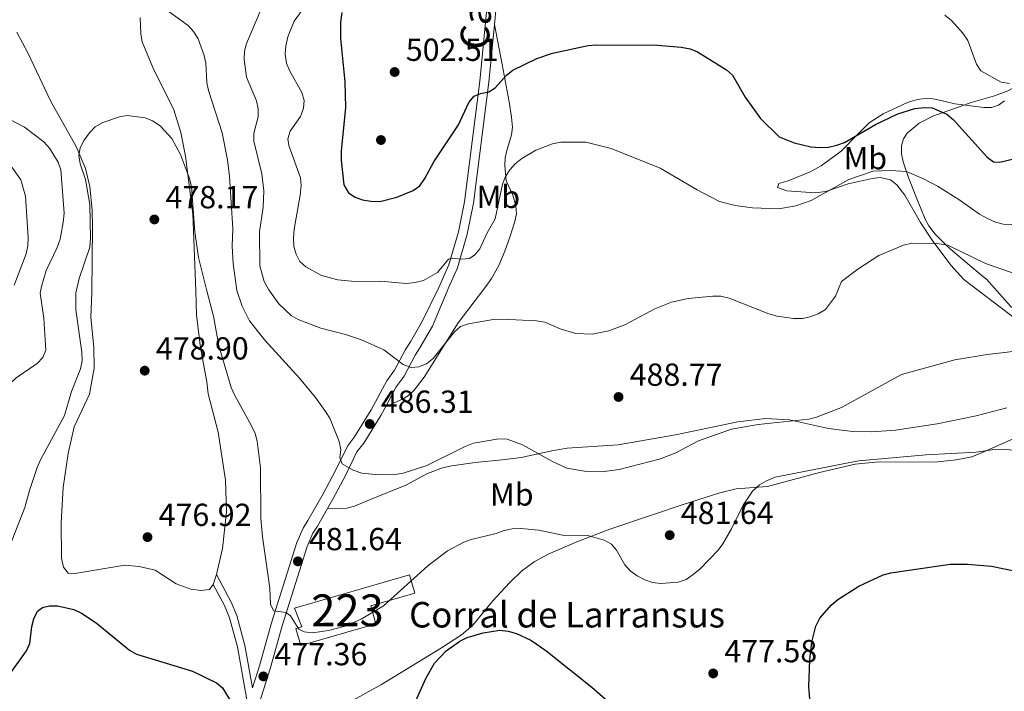
# Model space of a CAD drawing. Units: metres. Extents: x 600727 to 607628, y 4719911 to 4724640.
# Drawn here: x 602515 to 602824, y 4722125 to 4722336 of the extents above; entities that cross this region are included whole.
import ezdxf
from ezdxf.enums import TextEntityAlignment as Align

# ---------------------------------------------------------------- set-up
doc = ezdxf.new("R2010")
doc.units = ezdxf.units.M
doc.header["$MEASUREMENT"] = 0
doc.linetypes.add('DGN Style 3', pattern=[100.47729999999999, 71.7695, -28.7078])
for name, color, linetype, lineweight in [('Nivel 15', 7, 'Continuous', 0), ('Nivel 17', 7, 'Continuous', 0), ('Nivel 21', 7, 'Continuous', 0), ('Nivel 35', 7, 'Continuous', 0), ('Nivel 36', 7, 'Continuous', 0), ('Nivel 37', 7, 'Continuous', 0), ('Nivel 4', 7, 'Continuous', 0), ('Nivel 41', 7, 'Continuous', 0), ('Nivel 44', 7, 'Continuous', 0), ('Nivel 48', 7, 'Continuous', 0), ('Nivel 5', 7, 'Continuous', 0), ('Nivel 52', 7, 'Continuous', 0), ('Nivel 57', 7, 'Continuous', 0), ('Nivel 7', 7, 'Continuous', 0)]:
    doc.layers.add(name, color=color, linetype=linetype, lineweight=lineweight)
doc.styles.add('Style-arial', font='arial.shx', dxfattribs={"bigfont": 'arialbig.shx'})
doc.styles.add('Style-Arial Narrow', font='txt')
doc.styles.add('Style-Helvetica-Narrow-Oblique', font='txt')

# ---------------------------------------------------------------- blocks, each defined once
blk = doc.blocks.new('5PATER')
at = {"layer": 'Nivel 7', "linetype": 'Continuous', "lineweight": 0}
h = blk.add_hatch(color=51, dxfattribs=at)
edge = h.paths.add_edge_path()
edge.add_ellipse((0.01646006107330322, 0.03466856479644775), major_axis=(-10.9572123736961, -11.10700355381332), ratio=0.999422240966032, start_angle=0, end_angle=360)
blk = doc.blocks.new('5PERFI')
at = {"layer": 'Nivel 17', "linetype": 'Continuous', "lineweight": 0}
h = blk.add_hatch(color=7, dxfattribs=at)
edge = h.paths.add_edge_path()
edge.add_arc((-0.05329591035842896, 0.0002562999725341797), 15.5998547143458, 315.0000000018422, 675.0000000018422)

msp = doc.modelspace()

# ---------------------------------------------------------------- linework, layer by layer
at = {"layer": 'Nivel 15', "color": 1, "linetype": 'Continuous', "lineweight": 13}
msp.add_polyline3d([(602601.1700000018, 4722151.57, 482.17), (602637.3200000003, 4722161.960000001, 482.28), (602638.9600000009, 4722156.23, 482.17), (602625.1600000001, 4722152.26, 482.39), (602626.7800000012, 4722146.630000001, 482.17), (602603.1900000013, 4722139.85, 482.5), (602601.6700000018, 4722145.140000001, 482.5), (602603.5599999987, 4722145.68, 482.61), (602601.1700000018, 4722151.57, 482.17)], dxfattribs=at)
at = {"layer": 'Nivel 21', "color": 7, "linetype": 'DGN Style 3', "lineweight": 0}
for points in [[(602678.9299999997, 4722494.18, 502.69), (602678.8000000007, 4722493.48, 502.69), (602677.5300000012, 4722484.09, 502.97), (602676.7100000009, 4722474.640000001, 503.26), (602675.3599999994, 4722465.91, 504.13), (602674.3099999987, 4722457.189999999, 504.42), (602672.9699999988, 4722447.65, 505.57), (602671.9400000013, 4722437.75, 506), (602669.4800000004, 4722413.949999999, 505.57), (602667.7699999996, 4722399.24, 505.57), (602665.5399999991, 4722375.23, 504.85), (602663.8000000007, 4722362.439999999, 503.84), (602659.370000001, 4722317.07, 500.67), (602654.6099999994, 4722279.15, 497.07), (602652.6799999997, 4722269.68, 495.91), (602649.6600000001, 4722259.380000001, 495.05), (602646.4899999984, 4722252.279999999, 493.92)], [(602646.4899999984, 4722252.279999999, 493.92), (602641.4200000018, 4722241.74, 492.11), (602637.6000000015, 4722235.130000001, 490.96), (602636.0799999982, 4722232.75, 490.96), (602632.6600000001, 4722226.279999999, 489.28), (602630.1900000013, 4722222.92, 488.66), (602625.3200000003, 4722213.790000001, 486.89), (602620.0599999987, 4722205.34, 485.87), (602617.8399999999, 4722202.449999999, 485.7), (602614.129999999, 4722194.800000001, 484.38), (602610.2399999984, 4722187.439999999, 483.94), (602605.4200000018, 4722179.1, 482.84), (602603.8900000006, 4722176.710000001, 482.95), (602601.9600000009, 4722172.15, 482.28), (602594.0300000012, 4722146.949999999, 479.44), (602590.2300000004, 4722133.470000001, 477.72), (602588.0199999996, 4722126.470000001, 477.37)], [(602588.0199999996, 4722126.470000001, 477.37), (602585.6600000001, 4722139.859999999, 476.92), (602583.0799999982, 4722149.279999999, 476.84), (602581.3299999982, 4722153.4, 477), (602576.6799999997, 4722162.130000001, 476.78)]]:
    msp.add_polyline3d(points, dxfattribs=at)
at = {"layer": 'Nivel 21', "color": 7, "linetype": 'Continuous', "lineweight": 0}
for points in [[(602673.8599999994, 4722428.449999999, 505.84), (602672.3299999982, 4722413.640000001, 505.57), (602670.629999999, 4722398.949999999, 505.57), (602668.3900000006, 4722374.9, 504.85), (602666.6600000001, 4722362.109999999, 503.84), (602663.9899999984, 4722334.83, 501.93)], [(602663.9899999984, 4722334.83, 501.93), (602662.2300000004, 4722316.75, 500.67), (602657.4499999993, 4722278.68, 497.07), (602655.4699999988, 4722268.99, 495.91), (602652.3599999994, 4722258.380000001, 495.05), (602649.6600000001, 4722252.32, 494.12)], [(602649.6600000001, 4722252.32, 494.12), (602644.5100000016, 4722240.1, 492.11), (602640.5899999999, 4722233.310000001, 490.96), (602639.1000000015, 4722230.98, 490.96), (602635.629999999, 4722224.42, 489.28), (602633.1600000001, 4722221.050000001, 488.66), (602629.8500000015, 4722214.85, 487.44)], [(602629.8500000015, 4722214.85, 487.44), (602628.3599999994, 4722212.040000001, 486.89), (602622.9400000013, 4722203.35, 485.87), (602620.8399999999, 4722200.6, 485.7), (602617.25, 4722193.220000001, 484.38), (602613.3000000007, 4722185.74, 483.94), (602611.5899999999, 4722182.790000001, 483.56)], [(602611.5899999999, 4722182.790000001, 483.56), (602608.3999999985, 4722177.279999999, 482.84), (602606.9899999984, 4722175.08, 482.95), (602605.2399999984, 4722170.939999999, 482.28), (602597.379999999, 4722145.949999999, 479.44), (602593.5799999982, 4722132.470000001, 477.72), (602587.5199999996, 4722113.32, 475.12), (602585.6600000001, 4722105.699999999, 474.4), (602584.3599999994, 4722098.34, 473.53), (602581.9100000001, 4722088.77, 472.2), (602578.0500000007, 4722073.83, 471.33), (602572.620000001, 4722054.529999999, 469.68), (602571.6000000015, 4722052.050000001, 469.35), (602562.9400000013, 4722021.140000001, 466.94), (602559.4699999988, 4722010.07, 465.73), (602555.6700000018, 4721996.790000001, 464.64), (602551.8200000003, 4721985.91, 463.54), (602549.2800000012, 4721975.970000001, 462.36)], [(602586.4800000004, 4722121.609999999, 477.53), (602583.3599999994, 4722139.35, 476.92), (602580.8500000015, 4722148.5, 476.84), (602579.1999999993, 4722152.390000001, 477), (602575.7100000009, 4722158.939999999, 476.78)]]:
    msp.add_polyline3d(points, dxfattribs=at)
at = {"layer": 'Nivel 35', "color": 92, "linetype": 'DGN Style 3', "lineweight": 0}
for points in [[(602818.4600000009, 4722254.82, 492.65), (602817.2699999996, 4722255.74, 492.89), (602807.870000001, 4722263.77, 494.95), (602805.9299999997, 4722265.470000001, 495.3), (602802.379999999, 4722268.970000001, 495.2), (602800.4200000018, 4722271.57, 495.85), (602799.2399999984, 4722273.699999999, 496.49), (602796.5500000007, 4722280.41, 498.48), (602794.0899999999, 4722286.42, 499.79), (602792.3000000007, 4722291.67, 500.81), (602791.8399999999, 4722294.24, 501.32), (602791.8399999999, 4722296.689999999, 501.83), (602792.4499999993, 4722298.939999999, 502.34), (602793.620000001, 4722300.710000001, 502.8), (602797.3399999999, 4722303.810000001, 503.85), (602801.6700000018, 4722306.029999999, 504.94), (602811.3399999999, 4722309.52, 507.12), (602813.7199999988, 4722310.33, 507.39), (602820.9699999988, 4722312.369999999, 506.8), (602825.1499999985, 4722314, 506.83), (602827.879999999, 4722315.5, 507.3)], [(602941.8000000007, 4722256.65, 490.86), (602914.9699999988, 4722245.380000001, 490.86), (602907.4699999988, 4722242.91, 490.78), (602893.0599999987, 4722238.98, 489.17), (602879.4400000013, 4722235.470000001, 488.51), (602869.5700000003, 4722233.869999999, 487.61), (602865.370000001, 4722233.48, 487.34), (602862.9299999997, 4722233.390000001, 487.59), (602858.0700000003, 4722233.800000001, 489.04), (602855.4499999993, 4722234.26, 489.54), (602850.6000000015, 4722235.35, 489.51), (602843.4100000001, 4722237.48, 489.02), (602837.4400000013, 4722239.890000001, 489.42), (602830.8999999985, 4722243.279999999, 490.75), (602827.7100000009, 4722245.060000001, 490.8), (602826.0199999996, 4722246.390000001, 490.86), (602818.4600000009, 4722254.82, 492.65)]]:
    msp.add_polyline3d(points, dxfattribs=at)
at = {"layer": 'Nivel 36', "color": 92, "linetype": 'Continuous', "lineweight": 0, "extrusion": (-0.01828705312404058, -0.06013989635638088, 0.9980224328913065), "elevation": -294533.5762528596, "flags": 128}
msp.add_lwpolyline([(-797272.0479640868, 4683960.933044244), (-797272.0479640886, 4683964.273867495)], dxfattribs=at)
at = {"layer": 'Nivel 36', "color": 92, "linetype": 'Continuous', "lineweight": 0}
for points in [[(602552.7800000012, 4722337.040000001, 481.56), (602553.0100000016, 4722331.810000001, 481.2), (602553.4200000018, 4722329.34, 481.1), (602556.7399999984, 4722321.359999999, 481.36), (602563.2800000012, 4722308.029999999, 481.07), (602565.5799999982, 4722300.880000001, 480.76), (602567.0199999996, 4722293.51, 480.42), (602569.3299999982, 4722275.32, 479.96), (602570.1999999993, 4722251.15, 479.85)], [(602663.9899999984, 4722334.83, 501.93), (602666.370000001, 4722322.26, 499.52), (602668.620000001, 4722310.550000001, 498.47), (602669.370000001, 4722305.67, 497.57), (602669.629999999, 4722302.6, 497.03), (602669.3900000006, 4722300.16, 496.93), (602667.8900000006, 4722295.290000001, 497.18), (602667.3999999985, 4722292.970000001, 497.03), (602667.2399999984, 4722290.52, 496.57), (602667.6600000001, 4722285.75, 495.59), (602669.7399999984, 4722281.26, 494.86), (602670.7600000016, 4722277.869999999, 494.44), (602670.9200000018, 4722275.41, 494.16), (602670.4299999997, 4722272.939999999, 493.69), (602668.9400000013, 4722268.35, 492.71), (602667.25, 4722263.689999999, 492.12), (602665.3299999982, 4722259.1, 491.68), (602663.120000001, 4722255.02, 491.43), (602661.3299999982, 4722252.5, 491.28)], [(602514.0500000007, 4722332.390000001, 482.05), (602517.5899999999, 4722325.76, 481.71), (602524.5700000003, 4722310.859999999, 481.07), (602532.6900000013, 4722296.48, 480.73), (602535.5799999982, 4722289.57, 480.56), (602536.9200000018, 4722283.9, 480.48), (602537.7300000004, 4722276.439999999, 480.6), (602537.8399999999, 4722271.359999999, 480.49), (602537.620000001, 4722250.67, 479.08)], [(602811.379999999, 4722254.720000001, 487.5), (602807.2600000016, 4722259.279999999, 488.2), (602801.3999999985, 4722267.109999999, 490.36), (602797.8099999987, 4722272.630000001, 491.63), (602792.8500000015, 4722281.189999999, 493.17), (602790.3599999994, 4722284.49, 493.41), (602788.3399999999, 4722285.99, 493.54), (602785.129999999, 4722286.74, 493.7), (602782.620000001, 4722286.49, 493.83), (602775.1000000015, 4722284.800000001, 494.15), (602768.0599999987, 4722282.35, 494.99), (602764.6799999997, 4722282, 495.02), (602755.8000000007, 4722282.6, 495.02), (602752.8399999999, 4722283.59, 495.3), (602753.2600000016, 4722284.92, 496.46), (602756.1999999993, 4722285.699999999, 497.32), (602763.0799999982, 4722288.540000001, 497.99), (602766.5899999999, 4722290.470000001, 498.58), (602772.8900000006, 4722295.09, 499.91), (602778.0799999982, 4722300.43, 501), (602781.6600000001, 4722303.890000001, 501.35), (602786.1000000015, 4722306.77, 501.36), (602793.6900000013, 4722310.33, 501.36), (602796.7100000009, 4722311.23, 501.36), (602799.1999999993, 4722311.560000001, 501.36), (602801.7300000004, 4722311.470000001, 501.36), (602805.0799999982, 4722310.76, 501.92), (602808.5300000012, 4722309.93, 503.08), (602817.6700000018, 4722308.75, 503.31), (602820.0599999987, 4722308.77, 503.66), (602822.3000000007, 4722309.460000001, 504.57), (602824.1600000001, 4722310.890000001, 505.39)], [(602811.379999999, 4722254.720000001, 487.5), (602828.0500000007, 4722242.09, 485.5)], [(602537.620000001, 4722250.67, 479.08), (602537.2600000016, 4722242.76, 479.08), (602538.2600000016, 4722233.49, 479.08), (602538.3200000003, 4722226.949999999, 478.86), (602536.870000001, 4722218.74, 478.86), (602532, 4722208.5, 478.43), (602530.1900000013, 4722200.140000001, 478.21), (602528.620000001, 4722189.42, 477.99), (602527.9899999984, 4722178.49, 477.33), (602528.0799999982, 4722167.279999999, 476.67), (602528.6799999997, 4722164.41, 476.67), (602530.1999999993, 4722162.550000001, 476.45), (602532.2899999991, 4722162.42, 476.45), (602547.9400000013, 4722165.060000001, 476.23), (602552.3999999985, 4722164.67, 476.23), (602557.5100000016, 4722163.42, 476.45), (602564.0199999996, 4722159.23, 476.67), (602568.629999999, 4722157.470000001, 476.67), (602571.9400000013, 4722157.060000001, 476.67), (602574.5199999996, 4722157.439999999, 476.67), (602575.7100000009, 4722158.939999999, 476.85)], [(602576.6799999997, 4722162.130000001, 477.06), (602578.5899999999, 4722170.27, 477.55), (602579.8599999994, 4722181.779999999, 477.99), (602579.5700000003, 4722191.699999999, 478.65), (602577.2899999991, 4722206.85, 478.43), (602574.1099999994, 4722218.82, 478.86), (602573.6499999985, 4722222.560000001, 479.52), (602571.6900000013, 4722233.33, 479.3), (602570.4600000009, 4722243.6, 479.3), (602570.1999999993, 4722251.15, 479.85)], [(602661.3299999982, 4722252.5, 491.28), (602652.6000000015, 4722241.16, 490.45), (602641.9299999997, 4722224.029999999, 488.72), (602638.8399999999, 4722219.970000001, 488.38), (602637, 4722218.33, 488.18), (602635.0899999999, 4722217.210000001, 487.98), (602629.8500000015, 4722214.85, 487.44)], [(602824.8599999994, 4722214.470000001, 483.56), (602815.2399999984, 4722211.93, 483.56), (602803, 4722209.460000001, 483.56), (602789.9699999988, 4722207.470000001, 483.71), (602782.5199999996, 4722206.890000001, 483.9), (602776.5, 4722207, 484.1), (602768.9200000018, 4722207.939999999, 484.43), (602756.6799999997, 4722210.640000001, 484.43), (602749.1000000015, 4722211.08, 484.43), (602740.4400000013, 4722210.02, 484.43), (602720.8900000006, 4722206, 485.75), (602702.8299999982, 4722202.810000001, 486.19), (602686.879999999, 4722201.82, 486.63), (602682.0100000016, 4722200.92, 486.17), (602672.3900000006, 4722198.82, 484.11), (602666.4100000001, 4722198.16, 483.62), (602657.9800000004, 4722197.300000001, 483.74), (602650.6000000015, 4722196.24, 484.71), (602647.6799999997, 4722195.619999999, 484.87), (602643.0199999996, 4722193.800000001, 484.87), (602636.2199999988, 4722190.210000001, 484.87), (602624.7600000016, 4722185.52, 484.87), (602620.0899999999, 4722183.58, 484.47), (602617.6900000013, 4722182.98, 484.15), (602611.5899999999, 4722182.790000001, 483.56)], [(602834.5700000003, 4722208.17, 480.5), (602818.4100000001, 4722200.939999999, 479.49), (602813.8500000015, 4722199.1, 479.44), (602808.9299999997, 4722198.1, 479.44), (602802.2399999984, 4722197.41, 479.44), (602784.7399999984, 4722197.449999999, 480.17), (602777.2800000012, 4722196.74, 480.32), (602766.0799999982, 4722194.18, 479.93), (602749.7800000012, 4722189.720000001, 479.44), (602739.8599999994, 4722189.060000001, 480.51), (602734.7600000016, 4722187.779999999, 481.02), (602723.3000000007, 4722184.130000001, 481.94), (602713.9800000004, 4722180.960000001, 481.86), (602700.2199999988, 4722176.32, 480.54), (602689.8299999982, 4722172.35, 479.22), (602680.870000001, 4722168.470000001, 478.13), (602676.4800000004, 4722166.1, 477.69), (602672.4699999988, 4722163.109999999, 477.26), (602668.7699999996, 4722159.529999999, 476.82), (602663.5199999996, 4722153.880000001, 476.15), (602657.2100000009, 4722146.189999999, 475.25), (602653.629999999, 4722143.140000001, 474.91), (602647.370000001, 4722139.029999999, 475.13), (602628.5700000003, 4722127.550000001, 477.28), (602619.6799999997, 4722122.67, 477.97)]]:
    msp.add_polyline3d(points, dxfattribs=at)
at = {"layer": 'Nivel 4', "color": 30, "linetype": 'Continuous', "lineweight": 30, "flags": 128}
for points, elevation in [([(602616.1000000015, 4722338.609999999), (602615.620000001, 4722335.59), (602615.629999999, 4722330.42), (602616.9699999988, 4722316.83), (602617.2600000016, 4722308.779999999), (602615.8399999999, 4722295.040000001), (602615.8500000015, 4722292.23), (602616.6799999997, 4722284.42), (602618.129999999, 4722281.98), (602620.2199999988, 4722280.630000001), (602622.5599999987, 4722279.75), (602625.2100000009, 4722279.300000001), (602627.9699999988, 4722279.27), (602633.3000000007, 4722280.58), (602638.4800000004, 4722282.689999999), (602640.5300000012, 4722284.119999999)], 500), ([(602640.5300000012, 4722284.119999999), (602642.1799999997, 4722286.460000001), (602644.9200000018, 4722291.66), (602652.6700000018, 4722303.26), (602656, 4722310.359999999), (602657.6000000015, 4722312.279999999), (602659.6099999994, 4722313.199999999), (602662.2399999984, 4722313.640000001), (602664.2600000016, 4722314.939999999), (602667.7899999991, 4722318.949999999), (602669.8099999987, 4722320.43), (602677.3399999999, 4722324.16), (602682.2100000009, 4722325.800000001), (602693.379999999, 4722328.24), (602695.870000001, 4722328.460000001), (602715.3000000007, 4722328.380000001), (602722.629999999, 4722327.699999999), (602725.4200000018, 4722327.15), (602727.75, 4722326.25), (602736.9100000001, 4722320.6), (602738.7300000004, 4722318.869999999), (602742.7300000004, 4722312.040000001), (602747.5599999987, 4722305.279999999), (602753.3999999985, 4722299.550000001), (602758.120000001, 4722297.640000001), (602763.379999999, 4722296.380000001), (602766.0599999987, 4722296.15), (602768.9100000001, 4722296.35), (602771.4800000004, 4722296.93), (602773.9100000001, 4722297.74), (602783.6700000018, 4722303.42), (602790.6799999997, 4722306.779999999), (602796.0399999991, 4722308.4), (602798.9100000001, 4722308.75), (602801.4100000001, 4722308.640000001), (602806.0899999999, 4722306.689999999), (602808.0399999991, 4722304.960000001), (602818.6999999993, 4722293.199999999), (602820.7399999984, 4722291.74), (602822.6499999985, 4722291.609999999), (602827.5100000016, 4722292.75)], 500), ([(602763.5599999987, 4722116.369999999), (602762.6999999993, 4722126.91), (602763.0100000016, 4722135.35), (602763.6499999985, 4722140.84), (602764.8999999985, 4722145.91), (602766.129999999, 4722148.35), (602769.7300000004, 4722152.449999999), (602771.8099999987, 4722154.310000001), (602778.4100000001, 4722158.42), (602786, 4722162.050000001), (602788.4299999997, 4722162.630000001), (602807.120000001, 4722165.33), (602812.5399999991, 4722165.4), (602820.0599999987, 4722164.720000001), (602836.4200000018, 4722161.42)], 475), ([(602510.9800000004, 4722129.609999999), (602517.1000000015, 4722138.17), (602518.1099999994, 4722140.460000001), (602518.7399999984, 4722145.76), (602519.3900000006, 4722148.18), (602520.5199999996, 4722150.560000001), (602522.0799999982, 4722151.73), (602524.3399999999, 4722152.26), (602526.8399999999, 4722152.23), (602531.9299999997, 4722151.17), (602534.3399999999, 4722149.99), (602538.9400000013, 4722146.939999999), (602549.4100000001, 4722138.4), (602551.620000001, 4722137.140000001), (602569.2100000009, 4722131.73), (602576.7300000004, 4722128.09)], 475), ([(602635.9100000001, 4722114.85), (602642.5300000012, 4722129.699999999), (602645.1499999985, 4722134.290000001), (602648.8900000006, 4722138.130000001), (602653.0899999999, 4722141.210000001), (602655.4800000004, 4722142.33), (602660.4400000013, 4722143.810000001), (602665.7199999988, 4722144.58), (602668.3000000007, 4722144.27), (602670.8900000006, 4722143.609999999), (602675.4600000009, 4722141.5), (602680.0799999982, 4722138.290000001), (602694.6099999994, 4722126.720000001), (602702.8299999982, 4722119.49)], 475), ([(602576.7300000004, 4722128.09), (602578.6499999985, 4722126.48), (602581.3000000007, 4722122.07)], 475)]:
    msp.add_lwpolyline(points, dxfattribs=dict(at, elevation=elevation))
at = {"layer": 'Nivel 5', "color": 30, "linetype": 'Continuous', "lineweight": 0, "flags": 128}
for points, elevation in [([(602591.25, 4722340.92), (602586.1000000015, 4722328.859999999), (602585.5100000016, 4722326.43), (602585.4200000018, 4722323.779999999), (602586.1600000001, 4722318.24), (602589.2399999984, 4722310.83), (602589.8000000007, 4722308.300000001), (602589.7899999991, 4722305.800000001), (602588.4299999997, 4722300.699999999), (602588.4899999984, 4722298.199999999), (602590.9699999988, 4722287.960000001), (602591.6000000015, 4722282.609999999), (602591.3599999994, 4722277.49), (602590.1799999997, 4722269.68), (602590.370000001, 4722259.040000001), (602591.6499999985, 4722254.1), (602593.1999999993, 4722251.49)], 490), ([(602605.7800000012, 4722342.34), (602601.0799999982, 4722335.9), (602599.0799999982, 4722330.970000001), (602598.4699999988, 4722328.15), (602598.2600000016, 4722325.460000001), (602598.6999999993, 4722322.68), (602599.6000000015, 4722320.34), (602603.5399999991, 4722313.43), (602604.2300000004, 4722311), (602604.0500000007, 4722308.5), (602603.0500000007, 4722305.98), (602599.8500000015, 4722301.34), (602599.1400000006, 4722298.939999999), (602599.4800000004, 4722296.779999999), (602603.0700000003, 4722286.65), (602603.2600000016, 4722284.15), (602602.9899999984, 4722281.27), (602601.1000000015, 4722270.529999999), (602600.8999999985, 4722267.77), (602601.0599999987, 4722265.15), (602601.7100000009, 4722262.73), (602602.8999999985, 4722260.43), (602604.7699999996, 4722258.720000001), (602609.7300000004, 4722255.99), (602614.8000000007, 4722254.59), (602620.1900000013, 4722254.16), (602628.2600000016, 4722254.24), (602636.2800000012, 4722253.460000001), (602639.129999999, 4722253.779999999), (602641.7199999988, 4722254.470000001), (602646.0700000003, 4722256.949999999), (602649.5199999996, 4722261.119999999), (602650.9699999988, 4722261.449999999), (602653.629999999, 4722261.140000001), (602656.120000001, 4722261.35), (602657.7899999991, 4722262.470000001), (602659.4299999997, 4722264.369999999), (602661.7199999988, 4722269.369999999), (602664.2699999996, 4722273.75), (602666.5100000016, 4722284.67), (602667.5, 4722287.060000001), (602668.8299999982, 4722289.189999999), (602670.4800000004, 4722291.060000001), (602672.5799999982, 4722292.75), (602676.9800000004, 4722295.390000001), (602682.2300000004, 4722297.390000001), (602684.8500000015, 4722297.859999999), (602692.6799999997, 4722297.890000001), (602700.6099999994, 4722295.84), (602715.9800000004, 4722289.720000001), (602727.629999999, 4722282.92), (602734.6099999994, 4722279.290000001), (602739.5399999991, 4722277.93), (602745.0399999991, 4722277.199999999), (602753.3399999999, 4722276.98), (602758.5799999982, 4722277.83), (602763.4499999993, 4722279.540000001), (602775.2800000012, 4722286.109999999), (602782.9100000001, 4722288.800000001), (602788.3500000015, 4722288.970000001), (602793.3500000015, 4722288.65)], 495), ([(602561.8200000003, 4722338.84), (602567.8599999994, 4722334.550000001), (602569.5300000012, 4722332.65), (602570.9400000013, 4722330.290000001), (602572.8200000003, 4722325.130000001), (602573.3999999985, 4722322.699999999), (602573.7399999984, 4722316.6), (602574.1999999993, 4722314.140000001), (602578.5, 4722300.800000001), (602580.1600000001, 4722292.369999999), (602580.8399999999, 4722287.040000001), (602581.8099999987, 4722270.710000001), (602581.6700000018, 4722265.16), (602581.9600000009, 4722259.82), (602583.0799999982, 4722251.34)], 485), ([(602805.4100000001, 4722337.699999999), (602807.4800000004, 4722336.050000001), (602811.0599999987, 4722332.09), (602812.6400000006, 4722329.76), (602815.379999999, 4722322.34), (602816.7399999984, 4722320.24), (602823.1499999985, 4722316.710000001), (602825.7199999988, 4722316.25)], 505), ([(602521.3999999985, 4722250.42), (602521.7800000012, 4722252.59), (602523.2899999991, 4722257.59), (602526.7399999984, 4722264.82), (602527.5899999999, 4722267.42), (602528.620000001, 4722272.6), (602528.8500000015, 4722275.59), (602527.8399999999, 4722289.140000001), (602526.9699999988, 4722291.6), (602524.25, 4722295.98), (602522.5500000007, 4722297.939999999), (602516.4400000013, 4722302.540000001), (602506.870000001, 4722307.460000001)], 485), ([(602532.5799999982, 4722250.59), (602533.5700000003, 4722255.08), (602536.9499999993, 4722264.92), (602537.1600000001, 4722267.619999999), (602536.9200000018, 4722278.310000001), (602535.5599999987, 4722286.140000001), (602533.9100000001, 4722291.08), (602533.5399999991, 4722293.67), (602533.8999999985, 4722296.140000001), (602535.1499999985, 4722298.51), (602536.870000001, 4722300.84), (602538.629999999, 4722302.689999999), (602541.0300000012, 4722304.060000001), (602546.2300000004, 4722305.869999999), (602548.7100000009, 4722306.24), (602554.2800000012, 4722305.51), (602556.6700000018, 4722304.560000001), (602559.0599999987, 4722302.960000001), (602562.7300000004, 4722299.029999999), (602565.4400000013, 4722293.949999999), (602568.3000000007, 4722286.48), (602568.8500000015, 4722283.800000001), (602569.9400000013, 4722269.720000001), (602571.0599999987, 4722261.630000001), (602573.6600000001, 4722251.199999999)], 480), ([(602513.2199999988, 4722252.99), (602516.9299999997, 4722262.83), (602517.4600000009, 4722265.279999999), (602517.5700000003, 4722267.98), (602516.8000000007, 4722280.949999999), (602515.2800000012, 4722286.07), (602512.2600000016, 4722290.369999999)], 490), ([(602793.3500000015, 4722288.65), (602798.6999999993, 4722286.369999999), (602803.1600000001, 4722284.02), (602809.8399999999, 4722279.84), (602816.3099999987, 4722275.23), (602818.8399999999, 4722273.85), (602821.3000000007, 4722272.710000001), (602823.7300000004, 4722272.130000001), (602826.2800000012, 4722272.029999999), (602828.5, 4722272.26)], 495), ([(602773, 4722254.15), (602778.0500000007, 4722258.01), (602784.6999999993, 4722262.26), (602792.4499999993, 4722265.550000001), (602795.0199999996, 4722266.119999999), (602802.8999999985, 4722266.040000001), (602806.3200000003, 4722265.49), (602818.1400000006, 4722259.75), (602828.7399999984, 4722256.060000001)], 490), ([(602593.1999999993, 4722251.49), (602596.3000000007, 4722247.1), (602600.2199999988, 4722243.470000001), (602602.3500000015, 4722242.16), (602609.5100000016, 4722239.460000001), (602617.2600000016, 4722237.460000001), (602622.2100000009, 4722235.790000001), (602629.3000000007, 4722232.699999999), (602635.3099999987, 4722228.029999999), (602637.8000000007, 4722227.140000001), (602640.2399999984, 4722227.279999999), (602642.6799999997, 4722228.24), (602644.7300000004, 4722229.9), (602651.4299999997, 4722238.32), (602653.2899999991, 4722239.99), (602655.8000000007, 4722240.83), (602663.620000001, 4722242.140000001), (602666.2899999991, 4722242.300000001), (602677.1700000018, 4722241.76), (602679.8200000003, 4722241.369999999), (602684.6600000001, 4722239.290000001), (602689.5700000003, 4722237.800000001), (602694.6900000013, 4722237.6), (602699.8900000006, 4722238.640000001), (602704.9400000013, 4722240.540000001), (602714.3999999985, 4722245.49), (602719.5500000007, 4722247.58), (602724.7800000012, 4722248.83), (602732.6000000015, 4722249.540000001), (602735.1000000015, 4722249.5), (602737.7300000004, 4722248.91), (602750.129999999, 4722243.939999999), (602752.7199999988, 4722243.199999999), (602757.870000001, 4722242.449999999), (602760.6900000013, 4722242.52), (602763.1400000006, 4722243), (602765.6099999994, 4722243.93), (602767.8999999985, 4722245.310000001), (602771.0799999982, 4722249.5), (602773, 4722254.15)], 490), ([(602496.9400000013, 4722165.26), (602496.1000000015, 4722166.43), (602492.2699999996, 4722168.68), (602492.25, 4722169.699999999), (602494.870000001, 4722172.810000001), (602497.0100000016, 4722174.59), (602498.6099999994, 4722176.810000001), (602501.0199999996, 4722191.970000001), (602500.5199999996, 4722202.74), (602500.8900000006, 4722205.300000001), (602502.0899999999, 4722209.32), (602504.6099999994, 4722213.859999999), (602510.0399999991, 4722220.300000001), (602513.8500000015, 4722223.880000001), (602520.3999999985, 4722228.359999999), (602522.2399999984, 4722230.26), (602523.1900000013, 4722232.51), (602522.5399999991, 4722242.59), (602521.3999999985, 4722250.42)], 485), ([(602510.7199999988, 4722168.23), (602516.5799999982, 4722183.16), (602517.9800000004, 4722188.48), (602520.4200000018, 4722195.66), (602521.4800000004, 4722198.140000001), (602528.9800000004, 4722212.08), (602531.25, 4722219.529999999), (602534.0199999996, 4722226.74), (602534.5500000007, 4722229.18), (602534.4600000009, 4722231.880000001), (602532.5300000012, 4722245.18), (602532.5799999982, 4722250.59)], 480), ([(602573.6600000001, 4722251.199999999), (602575.8200000003, 4722243.18), (602577.4899999984, 4722233.949999999), (602581.3399999999, 4722220.82), (602582.3399999999, 4722218.52), (602587.7399999984, 4722208.800000001), (602588.879999999, 4722206.42), (602589.4800000004, 4722203.99), (602590.5500000007, 4722195.609999999), (602590.6799999997, 4722179.65), (602591.1999999993, 4722173.960000001), (602593.5100000016, 4722157.85), (602593.7300000004, 4722152.66), (602594.7399999984, 4722150.699999999), (602598.5199999996, 4722150.17), (602600, 4722149.119999999), (602602.620000001, 4722144.960000001), (602604.2800000012, 4722144.119999999), (602606.8999999985, 4722143.76), (602611.9100000001, 4722144.529999999), (602617.1000000015, 4722145.880000001), (602622.1499999985, 4722148.09), (602629.1499999985, 4722152.27), (602643.120000001, 4722164.869999999), (602649.2899999991, 4722169.57), (602654.3999999985, 4722172.23), (602656.7399999984, 4722173.119999999), (602664.5, 4722175.02), (602667.0899999999, 4722175.949999999), (602669.5300000012, 4722176.470000001), (602672.2899999991, 4722176.57), (602677.8900000006, 4722176.01), (602685.3999999985, 4722174.51), (602693.3599999994, 4722174.359999999), (602698.4100000001, 4722172.84), (602700.7199999988, 4722171.630000001), (602702.3599999994, 4722169.74), (602704.9699999988, 4722165.17), (602706.6499999985, 4722163.290000001), (602708.8200000003, 4722161.640000001), (602711.1700000018, 4722160.41), (602713.6400000006, 4722159.619999999), (602716.2199999988, 4722159.33), (602721.7300000004, 4722159.67), (602724.1999999993, 4722160.57), (602726.4100000001, 4722162.060000001), (602728.629999999, 4722163.93), (602734.2100000009, 4722169.710000001), (602735.7300000004, 4722171.75), (602738.3999999985, 4722176.42), (602742.0799999982, 4722183.880000001), (602745.0599999987, 4722188.279999999), (602747.2399999984, 4722190.279999999), (602749.3900000006, 4722191.550000001), (602752.1900000013, 4722192.65), (602778.3299999982, 4722197.800000001), (602799.5700000003, 4722199.68), (602815.2800000012, 4722200.5), (602820.9600000009, 4722201.35), (602823.4600000009, 4722201.449999999), (602829.2399999984, 4722200.98)], 480), ([(602583.0799999982, 4722251.34), (602584.7699999996, 4722246.4), (602587.1400000006, 4722241.74), (602591.9299999997, 4722235.699999999), (602602.7399999984, 4722223.790000001), (602607.7600000016, 4722217.699999999), (602610.9200000018, 4722213.34), (602612.2600000016, 4722211.199999999), (602615.2300000004, 4722203.92), (602615.7199999988, 4722201.310000001), (602615.4499999993, 4722198.74), (602616.1999999993, 4722196.84), (602619.6600000001, 4722194.9), (602622.4100000001, 4722193.91), (602627.6400000006, 4722193.369999999), (602632.8299999982, 4722193.49), (602635.3500000015, 4722193.939999999), (602642.8200000003, 4722196.310000001), (602654.7600000016, 4722202.34), (602657.3900000006, 4722203.359999999), (602665.370000001, 4722204.710000001), (602667.9600000009, 4722204.58), (602672.8299999982, 4722202.85), (602682.0300000012, 4722197.689999999), (602686.7399999984, 4722195.49), (602692.3000000007, 4722194.529999999), (602697.6600000001, 4722194.359999999), (602703.129999999, 4722195.060000001), (602716.120000001, 4722198.460000001), (602721, 4722200.35), (602728.0799999982, 4722204.050000001), (602738.4400000013, 4722207.77), (602746.7699999996, 4722209.210000001), (602762.7100000009, 4722210.9), (602765.129999999, 4722211.540000001), (602772.9899999984, 4722214.52), (602791.7800000012, 4722224.91), (602808.5899999999, 4722229.550000001), (602818.6700000018, 4722231.16), (602832.0599999987, 4722232.74)], 485)]:
    msp.add_lwpolyline(points, dxfattribs=dict(at, elevation=elevation))
at = {"layer": 'Nivel 52', "color": 1, "linetype": 'Continuous', "lineweight": 13}
msp.add_polyline3d([(602601.1700000018, 4722151.57, 482.17), (602603.5599999987, 4722145.68, 482.61), (602601.6700000018, 4722145.140000001, 482.5), (602603.1900000013, 4722139.85, 482.5), (602626.7800000012, 4722146.630000001, 482.17), (602625.1600000001, 4722152.26, 482.39), (602638.9600000009, 4722156.23, 482.17), (602637.3200000003, 4722161.960000001, 482.28)], close=True, dxfattribs=at)
at = {"layer": 'Nivel 57', "color": 92, "linetype": 'DGN Style 3', "lineweight": 0}
msp.add_polyline3d([(602825.1499999985, 4722314, 506.83), (602820.9699999988, 4722312.369999999, 506.8), (602813.7199999988, 4722310.33, 507.39), (602811.3399999999, 4722309.52, 507.12), (602801.6700000018, 4722306.029999999, 504.94), (602797.3399999999, 4722303.810000001, 503.85), (602793.620000001, 4722300.710000001, 502.8), (602792.4499999993, 4722298.939999999, 502.34), (602791.8399999999, 4722296.689999999, 501.83), (602791.8399999999, 4722294.24, 501.32), (602792.3000000007, 4722291.67, 500.81), (602794.0899999999, 4722286.42, 499.79), (602796.5500000007, 4722280.41, 498.48), (602799.2399999984, 4722273.699999999, 496.49), (602800.4200000018, 4722271.57, 495.85), (602802.379999999, 4722268.970000001, 495.2), (602805.9299999997, 4722265.470000001, 495.3), (602807.870000001, 4722263.77, 494.95), (602817.2699999996, 4722255.74, 492.89), (602818.4600000009, 4722254.82, 492.65), (602826.0199999996, 4722246.390000001, 490.86)], dxfattribs=at)

# ---------------------------------------------------------------- block references
at = {"layer": 'Nivel 17', "color": 7, "linetype": 'Continuous', "lineweight": 0, "xscale": 0.1000009313241567, "yscale": 0.1000009313241567, "zscale": 0.1000009313241567}
msp.add_blockref('5PERFI', (602628.3599999994, 4722298.540000001, 501.3), dxfattribs=at)
at = {"layer": 'Nivel 7', "color": 51, "linetype": 'Continuous', "lineweight": 0, "xscale": 0.1000009313241567, "yscale": 0.1000009313241567, "zscale": 0.1000009313241567}
for p in [(602632.6600000001, 4722319.890000001, 502.51), (602557.2199999988, 4722273.6, 478.17), (602554.1900000013, 4722226.119999999, 478.9), (602702.9600000009, 4722217.859999999, 488.77), (602624.8299999982, 4722209.369999999, 486.31), (602719.0300000012, 4722174.460000001, 481.64), (602555.0599999987, 4722173.84, 476.92), (602602.2899999991, 4722166.23, 481.64), (602732.6799999997, 4722131.050000001, 477.58), (602591.4400000013, 4722130.1, 477.36)]:
    msp.add_blockref('5PATER', p, dxfattribs=at)

# ---------------------------------------------------------------- texts
at = {"layer": 'Nivel 37', "color": 92, "linetype": 'Continuous', "lineweight": 0, "style": 'Style-Arial Narrow'}
for p in [(602780.4448305853, 4722292.839979999, 497.26), (602665.2248305827, 4722280.689979998, 495.12), (602669.4448305853, 4722187.239979999, 481.79)]:
    msp.add_text('Mb', height=6.99996, dxfattribs=at).set_placement(p, align=Align.MIDDLE_CENTER)
at = {"layer": 'Nivel 41', "color": 7, "linetype": 'Continuous', "lineweight": 0, "style": 'Style-arial'}
for s, p in [('502.51', (602636.1600000001, 4722323.390000001, 502.51)), ('478.17', (602560.7199999988, 4722277.1, 478.17)), ('478.90', (602557.6900000013, 4722229.619999999, 478.9)), ('488.77', (602706.4600000009, 4722221.359999999, 488.77)), ('486.31', (602628.3299999982, 4722212.869999999, 486.31)), ('481.64', (602722.5300000012, 4722177.960000001, 481.64)), ('476.92', (602558.5599999987, 4722177.34, 476.92)), ('481.64', (602605.7899999991, 4722169.73, 481.64)), ('477.36', (602594.9400000013, 4722133.6, 477.36)), ('477.58', (602736.1799999997, 4722134.550000001, 477.58))]:
    msp.add_text(s, height=6.99996, dxfattribs=at).set_placement(p)
at = {"layer": 'Nivel 44', "color": 7, "linetype": 'Continuous', "lineweight": 0, "style": 'Style-Helvetica-Narrow-Oblique'}
msp.add_text('Camino de Basaurria', height=8.99994, rotation=85.15800276135413, dxfattribs=at).set_placement((602667.0419943631, 4722385.991234398, 505.2), align=Align.CENTER)
at = {"layer": 'Nivel 44', "color": 7, "linetype": 'Continuous', "lineweight": 0, "style": 'Style-arial'}
msp.add_text('Corral de Larransus', height=7.999980000000001, dxfattribs=at).set_placement((602637.1999999993, 4722145.470000001, 477.74))
at = {"layer": 'Nivel 48', "color": 1, "linetype": 'Continuous', "lineweight": 0, "style": 'Style-Arial Narrow'}
msp.add_text('223', height=9.99996, dxfattribs=at).set_placement((602617.8646221049, 4722150.859979998, 480.3), align=Align.MIDDLE_CENTER)

doc.saveas('drawing.dxf')
